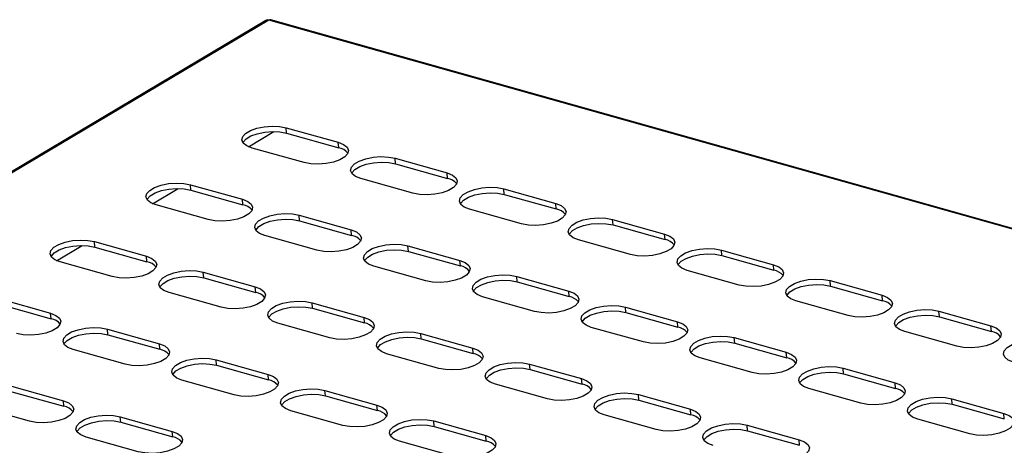
# Model space of a CAD drawing. Units: millimetres. Extents: x 5 to 589, y 5 to 415.
# Drawn here: x 439 to 520, y 209 to 244 of the extents above; entities that cross this region are included whole.
import ezdxf

# ---------------------------------------------------------------- set-up
doc = ezdxf.new("R2010")
doc.units = ezdxf.units.MM

msp = doc.modelspace()

# ---------------------------------------------------------------- linework, layer by layer
at = {"color": 7, "linetype": 'Continuous', "lineweight": 25}
for p, q in [((459.3916, 243.8977), (366.3301, 188.558)), ((459.613, 243.9191), (366.5515, 188.5794)), ((575.5309, 211.2961), (459.613, 243.9191)), ((575.7005, 211.3262), (459.7826, 243.9493)), ((461.0572, 235.0655), (465.3361, 233.8613)), ((461.0914, 234.6144), (461.0572, 235.0655)), ((457.9474, 233.4996), (460.0478, 234.7486)), ((461.0914, 234.6144), (465.3702, 233.4102)), ((462.5255, 232.19), (458.2467, 233.3942)), ((465.3702, 233.4102), (465.3361, 233.8613)), ((470.0039, 232.5476), (474.2828, 231.3434)), ((470.0381, 232.0965), (470.0039, 232.5476)), ((470.0381, 232.0965), (474.3169, 230.8923)), ((471.4722, 229.6721), (467.1933, 230.8763)), ((474.3169, 230.8923), (474.2828, 231.3434)), ((450.0622, 228.8106), (452.1626, 230.0596)), ((453.172, 230.3765), (457.4508, 229.1723)), ((453.2061, 229.9254), (453.172, 230.3765)), ((478.9506, 230.0298), (483.2295, 228.8255)), ((478.9848, 229.5786), (478.9506, 230.0298)), ((453.2061, 229.9254), (457.485, 228.7212)), ((457.485, 228.7212), (457.4508, 229.1723)), ((478.9848, 229.5786), (483.2636, 228.3744)), ((454.6403, 227.501), (450.3614, 228.7052)), ((480.4189, 227.1542), (476.14, 228.3584)), ((483.2636, 228.3744), (483.2295, 228.8255)), ((462.1187, 227.8586), (466.3975, 226.6544)), ((462.1528, 227.4075), (462.1187, 227.8586)), ((462.1528, 227.4075), (466.4317, 226.2033)), ((487.8973, 227.5119), (492.1761, 226.3077)), ((487.9314, 227.0607), (487.8973, 227.5119)), ((487.9314, 227.0607), (492.2103, 225.8565)), ((463.5869, 224.9831), (459.3081, 226.1873)), ((466.4317, 226.2033), (466.3975, 226.6544)), ((492.2103, 225.8565), (492.1761, 226.3077)), ((442.1769, 224.1216), (444.2773, 225.3706)), ((445.2868, 225.6875), (449.5656, 224.4833)), ((445.3209, 225.2363), (445.2868, 225.6875)), ((445.3209, 225.2363), (449.5998, 224.0321)), ((471.0654, 225.3407), (475.3442, 224.1365)), ((471.0995, 224.8896), (471.0654, 225.3407)), ((489.3656, 224.6363), (485.0867, 225.8405)), ((449.5998, 224.0321), (449.5656, 224.4833)), ((471.0995, 224.8896), (475.3784, 223.6854)), ((496.844, 224.994), (501.1228, 223.7898)), ((496.8781, 224.5428), (496.844, 224.994)), ((496.8781, 224.5428), (501.157, 223.3386)), ((446.755, 222.8119), (442.4762, 224.0161)), ((472.5336, 222.4652), (468.2548, 223.6694)), ((475.3784, 223.6854), (475.3442, 224.1365)), ((501.157, 223.3386), (501.1228, 223.7898)), ((454.2334, 223.1696), (458.5123, 221.9654)), ((454.2676, 222.7185), (454.2334, 223.1696)), ((454.2676, 222.7185), (458.5464, 221.5142)), ((480.012, 222.8228), (484.2909, 221.6186)), ((480.0462, 222.3717), (480.012, 222.8228)), ((498.3122, 222.1184), (494.0334, 223.3226)), ((458.5464, 221.5142), (458.5123, 221.9654)), ((480.0462, 222.3717), (484.3251, 221.1675)), ((505.7907, 222.4761), (510.0695, 221.2719)), ((505.8248, 222.025), (505.7907, 222.4761)), ((505.8248, 222.025), (510.1037, 220.8208)), ((455.7017, 220.2941), (451.4229, 221.4983)), ((481.4803, 219.9473), (477.2015, 221.1515)), ((484.3251, 221.1675), (484.2909, 221.6186)), ((510.1037, 220.8208), (510.0695, 221.2719)), ((437.4015, 220.9985), (441.6804, 219.7943)), ((437.4357, 220.5473), (441.7145, 219.3431)), ((463.1801, 220.6517), (467.459, 219.4475)), ((463.2143, 220.2006), (463.1801, 220.6517)), ((488.9587, 220.305), (493.2376, 219.1008)), ((488.9929, 219.8538), (488.9587, 220.305)), ((507.2589, 219.6006), (502.9801, 220.8048)), ((441.7145, 219.3431), (441.6804, 219.7943)), ((463.2143, 220.2006), (467.4931, 218.9964)), ((467.4931, 218.9964), (467.459, 219.4475)), ((488.9929, 219.8538), (493.2717, 218.6496)), ((514.7373, 219.9582), (519.0162, 218.754)), ((514.7715, 219.5071), (514.7373, 219.9582)), ((514.7715, 219.5071), (519.0503, 218.3029)), ((464.6484, 217.7762), (460.3695, 218.9804)), ((490.427, 217.4294), (486.1482, 218.6336)), ((493.2717, 218.6496), (493.2376, 219.1008)), ((519.0503, 218.3029), (519.0162, 218.754)), ((446.3482, 218.4806), (450.627, 217.2764)), ((446.3824, 218.0294), (446.3482, 218.4806)), ((446.3824, 218.0294), (450.6612, 216.8252)), ((472.1268, 218.1338), (476.4057, 216.9296)), ((472.161, 217.6827), (472.1268, 218.1338)), ((516.2056, 217.0827), (511.9268, 218.2869)), ((450.6612, 216.8252), (450.627, 217.2764)), ((472.161, 217.6827), (476.4398, 216.4785)), ((497.9054, 217.7871), (502.1843, 216.5829)), ((497.9396, 217.3359), (497.9054, 217.7871)), ((497.9396, 217.3359), (502.2184, 216.1317)), ((447.8165, 215.605), (443.5376, 216.8092)), ((473.5951, 215.2583), (469.3162, 216.4625)), ((476.4398, 216.4785), (476.4057, 216.9296)), ((502.2184, 216.1317), (502.1843, 216.5829)), ((455.2949, 215.9627), (459.5737, 214.7585)), ((455.329, 215.5115), (455.2949, 215.9627)), ((455.329, 215.5115), (459.6079, 214.3073)), ((481.0735, 215.6159), (485.3523, 214.4117)), ((481.1076, 215.1648), (481.0735, 215.6159)), ((499.3737, 214.9115), (495.0948, 216.1157)), ((459.6079, 214.3073), (459.5737, 214.7585)), ((481.1076, 215.1648), (485.3865, 213.9606)), ((506.8521, 215.2692), (511.131, 214.065)), ((506.8863, 214.818), (506.8521, 215.2692)), ((506.8863, 214.818), (511.1651, 213.6138)), ((438.463, 213.7915), (442.7418, 212.5873)), ((456.7631, 213.0871), (452.4843, 214.2914)), ((482.5418, 212.7404), (478.2629, 213.9446)), ((485.3865, 213.9606), (485.3523, 214.4117)), ((511.1651, 213.6138), (511.131, 214.065)), ((438.4971, 213.3404), (442.776, 212.1362)), ((464.2416, 213.4448), (468.5204, 212.2406)), ((464.2757, 212.9937), (464.2416, 213.4448)), ((464.2757, 212.9937), (468.5546, 211.7895)), ((490.0202, 213.0981), (494.299, 211.8938)), ((490.0543, 212.6469), (490.0202, 213.0981)), ((508.3204, 212.3937), (504.0415, 213.5979)), ((442.776, 212.1362), (442.7418, 212.5873)), ((468.5546, 211.7895), (468.5204, 212.2406)), ((490.0543, 212.6469), (494.3332, 211.4427)), ((515.7988, 212.7513), (520.0776, 211.5471)), ((515.8329, 212.3002), (515.7988, 212.7513)), ((515.8329, 212.3002), (520.1118, 211.096)), ((439.9312, 210.916), (435.6524, 212.1202)), ((465.7098, 210.5693), (461.431, 211.7735)), ((491.4884, 210.2225), (487.2096, 211.4267)), ((494.3332, 211.4427), (494.299, 211.8938)), ((520.1118, 211.096), (520.0776, 211.5471)), ((447.4096, 211.2737), (451.6885, 210.0695)), ((447.4438, 210.8225), (447.4096, 211.2737)), ((447.4438, 210.8225), (451.7226, 209.6183)), ((473.1883, 210.9269), (477.4671, 209.7227)), ((473.2224, 210.4758), (473.1883, 210.9269)), ((498.9669, 210.5802), (503.2457, 209.376)), ((499.001, 210.129), (498.9669, 210.5802)), ((517.2671, 209.8758), (512.9882, 211.08)), ((451.7226, 209.6183), (451.6885, 210.0695)), ((473.2224, 210.4758), (477.5013, 209.2716)), ((499.001, 210.129), (503.2799, 208.9248)), ((448.8779, 208.3981), (444.5991, 209.6023)), ((474.6565, 208.0514), (470.3777, 209.2556)), ((477.5013, 209.2716), (477.4671, 209.7227)), ((503.2799, 208.9248), (503.2457, 209.376))]:
    msp.add_line(p, q, dxfattribs=at)
at = {"color": 7, "linetype": 'Continuous', "lineweight": 25, "flags": 128}
for points in [[(458.2467, 233.3942), (457.8104, 233.5668), (457.5234, 233.7932), (457.4088, 234.0549), (457.4759, 234.3308), (457.7193, 234.5985), (458.1193, 234.8364), (458.6435, 235.0251), (459.2493, 235.1494), (459.8878, 235.1992), (460.5072, 235.1705), (461.0572, 235.0655)], [(457.4889, 233.8392), (457.5101, 233.8797), (457.7535, 234.1474), (458.1535, 234.3853), (458.6776, 234.574), (459.2835, 234.6983), (459.9219, 234.7481), (460.5413, 234.7193), (461.0914, 234.6144)], [(465.3361, 233.8613), (465.7723, 233.6887), (466.0594, 233.4623), (466.174, 233.2006), (466.1068, 232.9247), (465.8634, 232.657), (465.4634, 232.4191), (464.9393, 232.2304), (464.3334, 232.1061), (463.6949, 232.0563), (463.0756, 232.085), (462.5255, 232.19)], [(467.1933, 230.8763), (466.7571, 231.0489), (466.4701, 231.2753), (466.3555, 231.537), (466.4226, 231.8129), (466.666, 232.0807), (467.066, 232.3185), (467.5902, 232.5072), (468.196, 232.6315), (468.8345, 232.6813), (469.4538, 232.6526), (470.0039, 232.5476)], [(466.4356, 231.3213), (466.4568, 231.3618), (466.7002, 231.6295), (467.1002, 231.8674), (467.6243, 232.0561), (468.2302, 232.1804), (468.8686, 232.2302), (469.488, 232.2014), (470.0381, 232.0965)], [(474.2828, 231.3434), (474.719, 231.1708), (475.006, 230.9444), (475.1206, 230.6827), (475.0535, 230.4068), (474.8101, 230.1391), (474.4101, 229.9012), (473.886, 229.7125), (473.2801, 229.5882), (472.6416, 229.5384), (472.0223, 229.5672), (471.4722, 229.6721)], [(450.3614, 228.7052), (449.9252, 228.8778), (449.6381, 229.1042), (449.5235, 229.3659), (449.5907, 229.6418), (449.8341, 229.9095), (450.2341, 230.1474), (450.7582, 230.3361), (451.3641, 230.4604), (452.0025, 230.5102), (452.6219, 230.4814), (453.172, 230.3765)], [(449.6037, 229.1502), (449.6248, 229.1907), (449.8682, 229.4584), (450.2682, 229.6962), (450.7924, 229.885), (451.3982, 230.0092), (452.0367, 230.059), (452.6561, 230.0303), (453.2061, 229.9254)], [(476.14, 228.3584), (475.7038, 228.5311), (475.4167, 228.7574), (475.3022, 229.0191), (475.3693, 229.2951), (475.6127, 229.5628), (476.0127, 229.8006), (476.5368, 229.9893), (477.1427, 230.1136), (477.7812, 230.1634), (478.4005, 230.1347), (478.9506, 230.0298)], [(457.4508, 229.1723), (457.8871, 228.9997), (458.1741, 228.7733), (458.2887, 228.5116), (458.2216, 228.2357), (457.9782, 227.9679), (457.5782, 227.7301), (457.054, 227.5414), (456.4482, 227.4171), (455.8097, 227.3673), (455.1903, 227.396), (454.6403, 227.501)], [(475.3823, 228.8035), (475.4034, 228.8439), (475.6469, 229.1116), (476.0468, 229.3495), (476.571, 229.5382), (477.1768, 229.6625), (477.8153, 229.7123), (478.4347, 229.6836), (478.9848, 229.5786)], [(483.2295, 228.8255), (483.6657, 228.6529), (483.9527, 228.4266), (484.0673, 228.1648), (484.0002, 227.8889), (483.7568, 227.6212), (483.3568, 227.3833), (482.8326, 227.1946), (482.2268, 227.0703), (481.5883, 227.0205), (480.969, 227.0493), (480.4189, 227.1542)], [(459.3081, 226.1873), (458.8719, 226.3599), (458.5848, 226.5863), (458.4702, 226.848), (458.5374, 227.1239), (458.7808, 227.3916), (459.1808, 227.6295), (459.7049, 227.8182), (460.3108, 227.9425), (460.9492, 227.9923), (461.5686, 227.9636), (462.1187, 227.8586)], [(458.5504, 226.6323), (458.5715, 226.6728), (458.8149, 226.9405), (459.2149, 227.1784), (459.7391, 227.3671), (460.3449, 227.4914), (460.9834, 227.5412), (461.6028, 227.5124), (462.1528, 227.4075)], [(485.0867, 225.8405), (484.6505, 226.0132), (484.3634, 226.2395), (484.2488, 226.5013), (484.316, 226.7772), (484.5594, 227.0449), (484.9594, 227.2827), (485.4835, 227.4715), (486.0894, 227.5958), (486.7278, 227.6455), (487.3472, 227.6168), (487.8973, 227.5119)], [(484.329, 226.2856), (484.3501, 226.326), (484.5935, 226.5937), (484.9935, 226.8316), (485.5177, 227.0203), (486.1235, 227.1446), (486.762, 227.1944), (487.3814, 227.1657), (487.9314, 227.0607)], [(466.3975, 226.6544), (466.8338, 226.4818), (467.1208, 226.2554), (467.2354, 225.9937), (467.1683, 225.7178), (466.9249, 225.4501), (466.5249, 225.2122), (466.0007, 225.0235), (465.3949, 224.8992), (464.7564, 224.8494), (464.137, 224.8781), (463.5869, 224.9831)], [(492.1761, 226.3077), (492.6124, 226.135), (492.8994, 225.9087), (493.014, 225.6469), (492.9469, 225.371), (492.7035, 225.1033), (492.3035, 224.8655), (491.7793, 224.6767), (491.1735, 224.5524), (490.535, 224.5027), (489.9156, 224.5314), (489.3656, 224.6363)], [(442.4762, 224.0161), (442.0399, 224.1888), (441.7529, 224.4151), (441.6383, 224.6769), (441.7054, 224.9528), (441.9488, 225.2205), (442.3488, 225.4584), (442.873, 225.6471), (443.4788, 225.7714), (444.1173, 225.8212), (444.7367, 225.7924), (445.2868, 225.6875)], [(441.7184, 224.4612), (441.7396, 224.5016), (441.983, 224.7694), (442.383, 225.0072), (442.9071, 225.1959), (443.513, 225.3202), (444.1515, 225.37), (444.7708, 225.3413), (445.3209, 225.2363)], [(468.2548, 223.6694), (467.8186, 223.842), (467.5315, 224.0684), (467.4169, 224.3301), (467.484, 224.606), (467.7275, 224.8738), (468.1274, 225.1116), (468.6516, 225.3003), (469.2574, 225.4246), (469.8959, 225.4744), (470.5153, 225.4457), (471.0654, 225.3407)], [(494.0334, 223.3226), (493.5972, 223.4953), (493.3101, 223.7216), (493.1955, 223.9834), (493.2626, 224.2593), (493.5061, 224.527), (493.9061, 224.7649), (494.4302, 224.9536), (495.0361, 225.0779), (495.6745, 225.1277), (496.2939, 225.0989), (496.844, 224.994)], [(449.5656, 224.4833), (450.0018, 224.3106), (450.2889, 224.0843), (450.4035, 223.8225), (450.3363, 223.5466), (450.0929, 223.2789), (449.6929, 223.0411), (449.1688, 222.8523), (448.5629, 222.7281), (447.9245, 222.6783), (447.3051, 222.707), (446.755, 222.8119)], [(467.497, 224.1144), (467.5182, 224.1549), (467.7616, 224.4226), (468.1616, 224.6605), (468.6858, 224.8492), (469.2916, 224.9735), (469.9301, 225.0233), (470.5494, 224.9945), (471.0995, 224.8896)], [(493.2757, 223.7677), (493.2968, 223.8081), (493.5402, 224.0759), (493.9402, 224.3137), (494.4644, 224.5024), (495.0702, 224.6267), (495.7087, 224.6765), (496.328, 224.6478), (496.8781, 224.5428)], [(475.3442, 224.1365), (475.7804, 223.9639), (476.0675, 223.7375), (476.1821, 223.4758), (476.115, 223.1999), (475.8715, 222.9322), (475.4715, 222.6943), (474.9474, 222.5056), (474.3415, 222.3813), (473.7031, 222.3315), (473.0837, 222.3603), (472.5336, 222.4652)], [(501.1228, 223.7898), (501.5591, 223.6171), (501.8461, 223.3908), (501.9607, 223.1291), (501.8936, 222.8531), (501.6501, 222.5854), (501.2502, 222.3476), (500.726, 222.1589), (500.1202, 222.0346), (499.4817, 221.9848), (498.8623, 222.0135), (498.3122, 222.1184)], [(451.4229, 221.4983), (450.9866, 221.6709), (450.6996, 221.8973), (450.585, 222.159), (450.6521, 222.4349), (450.8955, 222.7026), (451.2955, 222.9405), (451.8197, 223.1292), (452.4255, 223.2535), (453.064, 223.3033), (453.6834, 223.2745), (454.2334, 223.1696)], [(450.6651, 221.9433), (450.6863, 221.9837), (450.9297, 222.2515), (451.3297, 222.4893), (451.8538, 222.678), (452.4597, 222.8023), (453.0981, 222.8521), (453.7175, 222.8234), (454.2676, 222.7185)], [(477.2015, 221.1515), (476.7652, 221.3242), (476.4782, 221.5505), (476.3636, 221.8122), (476.4307, 222.0881), (476.6741, 222.3559), (477.0741, 222.5937), (477.5983, 222.7824), (478.2041, 222.9067), (478.8426, 222.9565), (479.462, 222.9278), (480.012, 222.8228)], [(458.5123, 221.9654), (458.9485, 221.7927), (459.2356, 221.5664), (459.3502, 221.3047), (459.283, 221.0288), (459.0396, 220.761), (458.6396, 220.5232), (458.1155, 220.3345), (457.5096, 220.2102), (456.8711, 220.1604), (456.2518, 220.1891), (455.7017, 220.2941)], [(476.4437, 221.5966), (476.4649, 221.637), (476.7083, 221.9047), (477.1083, 222.1426), (477.6324, 222.3313), (478.2383, 222.4556), (478.8768, 222.5054), (479.4961, 222.4766), (480.0462, 222.3717)], [(502.9801, 220.8048), (502.5438, 220.9774), (502.2568, 221.2038), (502.1422, 221.4655), (502.2093, 221.7414), (502.4528, 222.0091), (502.8527, 222.247), (503.3769, 222.4357), (503.9827, 222.56), (504.6212, 222.6098), (505.2406, 222.581), (505.7907, 222.4761)], [(502.2223, 221.2498), (502.2435, 221.2903), (502.4869, 221.558), (502.8869, 221.7958), (503.411, 221.9845), (504.0169, 222.1088), (504.6554, 222.1586), (505.2747, 222.1299), (505.8248, 222.025)], [(484.2909, 221.6186), (484.7271, 221.446), (485.0142, 221.2196), (485.1288, 220.9579), (485.0616, 220.682), (484.8182, 220.4143), (484.4182, 220.1764), (483.8941, 219.9877), (483.2882, 219.8634), (482.6498, 219.8136), (482.0304, 219.8424), (481.4803, 219.9473)], [(510.0695, 221.2719), (510.5057, 221.0993), (510.7928, 220.8729), (510.9074, 220.6112), (510.8402, 220.3353), (510.5968, 220.0675), (510.1968, 219.8297), (509.6727, 219.641), (509.0668, 219.5167), (508.4284, 219.4669), (507.809, 219.4956), (507.2589, 219.6006)], [(460.3695, 218.9804), (459.9333, 219.153), (459.6463, 219.3794), (459.5317, 219.6411), (459.5988, 219.917), (459.8422, 220.1847), (460.2422, 220.4226), (460.7664, 220.6113), (461.3722, 220.7356), (462.0107, 220.7854), (462.63, 220.7566), (463.1801, 220.6517)], [(459.6118, 219.4254), (459.633, 219.4659), (459.8764, 219.7336), (460.2764, 219.9714), (460.8005, 220.1602), (461.4064, 220.2845), (462.0448, 220.3342), (462.6642, 220.3055), (463.2143, 220.2006)], [(486.1482, 218.6336), (485.7119, 218.8063), (485.4249, 219.0326), (485.3103, 219.2944), (485.3774, 219.5703), (485.6208, 219.838), (486.0208, 220.0758), (486.545, 220.2646), (487.1508, 220.3888), (487.7893, 220.4386), (488.4087, 220.4099), (488.9587, 220.305)], [(441.6804, 219.7943), (442.1166, 219.6216), (442.4036, 219.3953), (442.5182, 219.1335), (442.4511, 218.8576), (442.2077, 218.5899), (441.8077, 218.352), (441.2835, 218.1633), (440.6777, 218.039), (440.0392, 217.9892), (439.4199, 218.018), (438.8698, 218.1229)], [(467.459, 219.4475), (467.8952, 219.2749), (468.1822, 219.0485), (468.2968, 218.7868), (468.2297, 218.5109), (467.9863, 218.2431), (467.5863, 218.0053), (467.0622, 217.8166), (466.4563, 217.6923), (465.8178, 217.6425), (465.1985, 217.6712), (464.6484, 217.7762)], [(485.3904, 219.0787), (485.4116, 219.1191), (485.655, 219.3868), (486.055, 219.6247), (486.5791, 219.8134), (487.185, 219.9377), (487.8234, 219.9875), (488.4428, 219.9588), (488.9929, 219.8538)], [(511.9268, 218.2869), (511.4905, 218.4595), (511.2035, 218.6859), (511.0889, 218.9476), (511.156, 219.2235), (511.3994, 219.4912), (511.7994, 219.7291), (512.3236, 219.9178), (512.9294, 220.0421), (513.5679, 220.0919), (514.1873, 220.0632), (514.7373, 219.9582)], [(511.169, 218.7319), (511.1902, 218.7724), (511.4336, 219.0401), (511.8336, 219.2779), (512.3577, 219.4667), (512.9636, 219.591), (513.6021, 219.6407), (514.2214, 219.612), (514.7715, 219.5071)], [(493.2376, 219.1008), (493.6738, 218.9281), (493.9609, 218.7018), (494.0755, 218.44), (494.0083, 218.1641), (493.7649, 217.8964), (493.3649, 217.6585), (492.8408, 217.4698), (492.2349, 217.3455), (491.5964, 217.2957), (490.9771, 217.3245), (490.427, 217.4294)], [(519.0162, 218.754), (519.4524, 218.5814), (519.7395, 218.355), (519.8541, 218.0933), (519.7869, 217.8174), (519.5435, 217.5497), (519.1435, 217.3118), (518.6194, 217.1231), (518.0135, 216.9988), (517.3751, 216.949), (516.7557, 216.9777), (516.2056, 217.0827)], [(443.5376, 216.8092), (443.1014, 216.9819), (442.8143, 217.2082), (442.6997, 217.47), (442.7669, 217.7459), (443.0103, 218.0136), (443.4103, 218.2514), (443.9344, 218.4402), (444.5403, 218.5645), (445.1788, 218.6142), (445.7981, 218.5855), (446.3482, 218.4806)], [(442.7799, 217.2543), (442.801, 217.2947), (443.0444, 217.5625), (443.4444, 217.8003), (443.9686, 217.989), (444.5744, 218.1133), (445.2129, 218.1631), (445.8323, 218.1344), (446.3824, 218.0294)], [(469.3162, 216.4625), (468.88, 216.6351), (468.593, 216.8615), (468.4784, 217.1232), (468.5455, 217.3991), (468.7889, 217.6668), (469.1889, 217.9047), (469.713, 218.0934), (470.3189, 218.2177), (470.9574, 218.2675), (471.5767, 218.2388), (472.1268, 218.1338)], [(495.0948, 216.1157), (494.6586, 216.2884), (494.3716, 216.5147), (494.257, 216.7765), (494.3241, 217.0524), (494.5675, 217.3201), (494.9675, 217.558), (495.4917, 217.7467), (496.0975, 217.871), (496.736, 217.9208), (497.3553, 217.892), (497.9054, 217.7871)], [(450.627, 217.2764), (451.0633, 217.1037), (451.3503, 216.8774), (451.4649, 216.6156), (451.3978, 216.3397), (451.1544, 216.072), (450.7544, 215.8342), (450.2302, 215.6454), (449.6244, 215.5211), (448.9859, 215.4714), (448.3665, 215.5001), (447.8165, 215.605)], [(468.5585, 216.9075), (468.5796, 216.948), (468.8231, 217.2157), (469.223, 217.4536), (469.7472, 217.6423), (470.353, 217.7666), (470.9915, 217.8164), (471.6109, 217.7876), (472.161, 217.6827)], [(494.3371, 216.5608), (494.3582, 216.6012), (494.6017, 216.869), (495.0017, 217.1068), (495.5258, 217.2955), (496.1317, 217.4198), (496.7701, 217.4696), (497.3895, 217.4409), (497.9396, 217.3359)], [(520.8734, 215.769), (520.4372, 215.9416), (520.1502, 216.168), (520.0356, 216.4297), (520.1027, 216.7056), (520.3461, 216.9733), (520.7461, 217.2112), (521.2703, 217.3999), (521.8761, 217.5242), (522.5146, 217.574), (523.1339, 217.5453), (523.684, 217.4403)], [(476.4057, 216.9296), (476.8419, 216.757), (477.1289, 216.5306), (477.2435, 216.2689), (477.1764, 215.993), (476.933, 215.7253), (476.533, 215.4874), (476.0088, 215.2987), (475.403, 215.1744), (474.7645, 215.1246), (474.1452, 215.1533), (473.5951, 215.2583)], [(502.1843, 216.5829), (502.6205, 216.4102), (502.9075, 216.1839), (503.0221, 215.9221), (502.955, 215.6462), (502.7116, 215.3785), (502.3116, 215.1407), (501.7875, 214.9519), (501.1816, 214.8277), (500.5431, 214.7779), (499.9238, 214.8066), (499.3737, 214.9115)], [(452.4843, 214.2914), (452.0481, 214.464), (451.761, 214.6903), (451.6464, 214.9521), (451.7136, 215.228), (451.957, 215.4957), (452.357, 215.7336), (452.8811, 215.9223), (453.487, 216.0466), (454.1254, 216.0964), (454.7448, 216.0676), (455.2949, 215.9627)], [(451.7266, 214.7364), (451.7477, 214.7768), (451.9911, 215.0446), (452.3911, 215.2824), (452.9153, 215.4711), (453.5211, 215.5954), (454.1596, 215.6452), (454.779, 215.6165), (455.329, 215.5115)], [(478.2629, 213.9446), (477.8267, 214.1172), (477.5396, 214.3436), (477.425, 214.6053), (477.4922, 214.8812), (477.7356, 215.149), (478.1356, 215.3868), (478.6597, 215.5755), (479.2656, 215.6998), (479.904, 215.7496), (480.5234, 215.7209), (481.0735, 215.6159)], [(504.0415, 213.5979), (503.6053, 213.7705), (503.3182, 213.9969), (503.2036, 214.2586), (503.2708, 214.5345), (503.5142, 214.8022), (503.9142, 215.0401), (504.4383, 215.2288), (505.0442, 215.3531), (505.6827, 215.4029), (506.302, 215.3741), (506.8521, 215.2692)], [(459.5737, 214.7585), (460.01, 214.5858), (460.297, 214.3595), (460.4116, 214.0978), (460.3445, 213.8219), (460.1011, 213.5541), (459.7011, 213.3163), (459.1769, 213.1276), (458.5711, 213.0033), (457.9326, 212.9535), (457.3132, 212.9822), (456.7631, 213.0871)], [(477.5052, 214.3896), (477.5263, 214.4301), (477.7697, 214.6978), (478.1697, 214.9357), (478.6939, 215.1244), (479.2997, 215.2487), (479.9382, 215.2985), (480.5576, 215.2697), (481.1076, 215.1648)], [(503.2838, 214.0429), (503.3049, 214.0833), (503.5484, 214.3511), (503.9483, 214.5889), (504.4725, 214.7776), (505.0783, 214.9019), (505.7168, 214.9517), (506.3362, 214.923), (506.8863, 214.818)], [(485.3523, 214.4117), (485.7886, 214.2391), (486.0756, 214.0127), (486.1902, 213.751), (486.1231, 213.4751), (485.8797, 213.2074), (485.4797, 212.9695), (484.9555, 212.7808), (484.3497, 212.6565), (483.7112, 212.6067), (483.0918, 212.6355), (482.5418, 212.7404)], [(511.131, 214.065), (511.5672, 213.8923), (511.8542, 213.666), (511.9688, 213.4043), (511.9017, 213.1284), (511.6583, 212.8606), (511.2583, 212.6228), (510.7341, 212.4341), (510.1283, 212.3098), (509.4898, 212.26), (508.8704, 212.2887), (508.3204, 212.3937)], [(461.431, 211.7735), (460.9948, 211.9461), (460.7077, 212.1725), (460.5931, 212.4342), (460.6602, 212.7101), (460.9037, 212.9778), (461.3036, 213.2157), (461.8278, 213.4044), (462.4337, 213.5287), (463.0721, 213.5785), (463.6915, 213.5497), (464.2416, 213.4448)], [(460.6732, 212.2185), (460.6944, 212.259), (460.9378, 212.5267), (461.3378, 212.7645), (461.862, 212.9533), (462.4678, 213.0775), (463.1063, 213.1273), (463.7256, 213.0986), (464.2757, 212.9937)], [(487.2096, 211.4267), (486.7734, 211.5994), (486.4863, 211.8257), (486.3717, 212.0874), (486.4389, 212.3633), (486.6823, 212.6311), (487.0823, 212.8689), (487.6064, 213.0576), (488.2123, 213.1819), (488.8507, 213.2317), (489.4701, 213.203), (490.0202, 213.0981)], [(442.7418, 212.5873), (443.178, 212.4147), (443.4651, 212.1883), (443.5797, 211.9266), (443.5125, 211.6507), (443.2691, 211.383), (442.8691, 211.1451), (442.345, 210.9564), (441.7391, 210.8321), (441.1007, 210.7823), (440.4813, 210.8111), (439.9312, 210.916)], [(468.5204, 212.2406), (468.9566, 212.068), (469.2437, 211.8416), (469.3583, 211.5799), (469.2912, 211.304), (469.0477, 211.0362), (468.6478, 210.7984), (468.1236, 210.6097), (467.5177, 210.4854), (466.8793, 210.4356), (466.2599, 210.4643), (465.7098, 210.5693)], [(486.4519, 211.8718), (486.473, 211.9122), (486.7164, 212.1799), (487.1164, 212.4178), (487.6406, 212.6065), (488.2464, 212.7308), (488.8849, 212.7806), (489.5043, 212.7519), (490.0543, 212.6469)], [(512.9882, 211.08), (512.552, 211.2526), (512.2649, 211.479), (512.1503, 211.7407), (512.2175, 212.0166), (512.4609, 212.2843), (512.8609, 212.5222), (513.385, 212.7109), (513.9909, 212.8352), (514.6293, 212.885), (515.2487, 212.8562), (515.7988, 212.7513)], [(512.2305, 211.525), (512.2516, 211.5655), (512.495, 211.8332), (512.895, 212.071), (513.4192, 212.2598), (514.025, 212.384), (514.6635, 212.4338), (515.2829, 212.4051), (515.8329, 212.3002)], [(444.5991, 209.6023), (444.1628, 209.775), (443.8758, 210.0013), (443.7612, 210.2631), (443.8283, 210.539), (444.0717, 210.8067), (444.4717, 211.0445), (444.9959, 211.2333), (445.6017, 211.3575), (446.2402, 211.4073), (446.8596, 211.3786), (447.4096, 211.2737)], [(494.299, 211.8938), (494.7353, 211.7212), (495.0223, 211.4949), (495.1369, 211.2331), (495.0698, 210.9572), (494.8263, 210.6895), (494.4264, 210.4516), (493.9022, 210.2629), (493.2964, 210.1386), (492.6579, 210.0888), (492.0385, 210.1176), (491.4884, 210.2225)], [(520.0776, 211.5471), (520.5139, 211.3745), (520.8009, 211.1481), (520.9155, 210.8864), (520.8484, 210.6105), (520.605, 210.3427), (520.205, 210.1049), (519.6808, 209.9162), (519.075, 209.7919), (518.4365, 209.7421), (517.8171, 209.7708), (517.2671, 209.8758)], [(443.8413, 210.0474), (443.8625, 210.0878), (444.1059, 210.3555), (444.5059, 210.5934), (445.03, 210.7821), (445.6359, 210.9064), (446.2744, 210.9562), (446.8937, 210.9275), (447.4438, 210.8225)], [(470.3777, 209.2556), (469.9414, 209.4282), (469.6544, 209.6546), (469.5398, 209.9163), (469.6069, 210.1922), (469.8503, 210.4599), (470.2503, 210.6978), (470.7745, 210.8865), (471.3803, 211.0108), (472.0188, 211.0606), (472.6382, 211.0319), (473.1883, 210.9269)], [(469.6199, 209.7006), (469.6411, 209.7411), (469.8845, 210.0088), (470.2845, 210.2466), (470.8086, 210.4354), (471.4145, 210.5597), (472.053, 210.6095), (472.6723, 210.5807), (473.2224, 210.4758)], [(496.1563, 208.9088), (495.72, 209.0815), (495.433, 209.3078), (495.3184, 209.5696), (495.3855, 209.8455), (495.629, 210.1132), (496.0289, 210.351), (496.5531, 210.5398), (497.1589, 210.6641), (497.7974, 210.7138), (498.4168, 210.6851), (498.9669, 210.5802)], [(451.6885, 210.0695), (452.1247, 209.8968), (452.4118, 209.6705), (452.5264, 209.4087), (452.4592, 209.1328), (452.2158, 208.8651), (451.8158, 208.6272), (451.2917, 208.4385), (450.6858, 208.3142), (450.0474, 208.2644), (449.428, 208.2932), (448.8779, 208.3981)], [(495.3985, 209.3539), (495.4197, 209.3943), (495.6631, 209.662), (496.0631, 209.8999), (496.5873, 210.0886), (497.1931, 210.2129), (497.8316, 210.2627), (498.4509, 210.234), (499.001, 210.129)], [(477.4671, 209.7227), (477.9033, 209.5501), (478.1904, 209.3237), (478.305, 209.062), (478.2378, 208.7861), (477.9944, 208.5184), (477.5944, 208.2805), (477.0703, 208.0918), (476.4644, 207.9675), (475.826, 207.9177), (475.2066, 207.9464), (474.6565, 208.0514)], [(503.2457, 209.376), (503.6819, 209.2033), (503.969, 208.977), (504.0836, 208.7152), (504.0165, 208.4393), (503.773, 208.1716), (503.373, 207.9338), (502.8489, 207.745), (502.243, 207.6207), (501.6046, 207.571), (500.9852, 207.5997), (500.4351, 207.7046)]]:
    msp.add_lwpolyline(points, dxfattribs=at)
at = {"color": 7, "linetype": 'Continuous', "lineweight": 25}
for centre, radius, start, end in [((459.5264, 243.6585), 0.2746, 71.627867, 119.407063), ((459.7322, 243.7404), 0.2149, 76.448048, 123.717772), ((465.1737, 232.2079), 1.2182, 38.431566, 80.714662), ((474.1204, 229.69), 1.2182, 38.431566, 80.714662), ((457.2884, 227.5189), 1.2182, 38.431566, 80.714662), ((483.067, 227.1721), 1.2182, 38.431566, 80.714662), ((466.2351, 225.001), 1.2182, 38.431566, 80.714662), ((492.0137, 224.6543), 1.2182, 38.431566, 80.714662), ((449.4032, 222.8299), 1.2182, 38.431566, 80.714662), ((475.1818, 222.4831), 1.2182, 38.431566, 80.714662), ((500.9604, 222.1364), 1.2182, 38.431566, 80.714662), ((458.3499, 220.312), 1.2182, 38.431566, 80.714662), ((484.1285, 219.9652), 1.2182, 38.431566, 80.714662), ((509.9071, 219.6185), 1.2182, 38.431566, 80.714662), ((441.518, 218.1408), 1.2182, 38.431566, 80.714662), ((467.2966, 217.7941), 1.2182, 38.431566, 80.714662), ((493.0752, 217.4473), 1.2182, 38.431566, 80.714662), ((518.8538, 217.1006), 1.2182, 38.431566, 80.714662), ((450.4646, 215.623), 1.2182, 38.431566, 80.714662), ((476.2432, 215.2762), 1.2182, 38.431566, 80.714662), ((502.0219, 214.9295), 1.2182, 38.431566, 80.714662), ((459.4113, 213.1051), 1.2182, 38.431566, 80.714662), ((485.1899, 212.7583), 1.2182, 38.431566, 80.714662), ((510.9685, 212.4116), 1.2182, 38.431566, 80.714662), ((442.5794, 210.9339), 1.2182, 38.431566, 80.714662), ((468.358, 210.5872), 1.2182, 38.431566, 80.714662), ((494.1366, 210.2404), 1.2182, 38.431566, 80.714662), ((451.5261, 208.4161), 1.2182, 38.431566, 80.714662), ((477.3047, 208.0693), 1.2182, 38.431566, 80.714662)]:
    msp.add_arc(centre, radius, start, end, dxfattribs=at)

doc.saveas('drawing.dxf')
